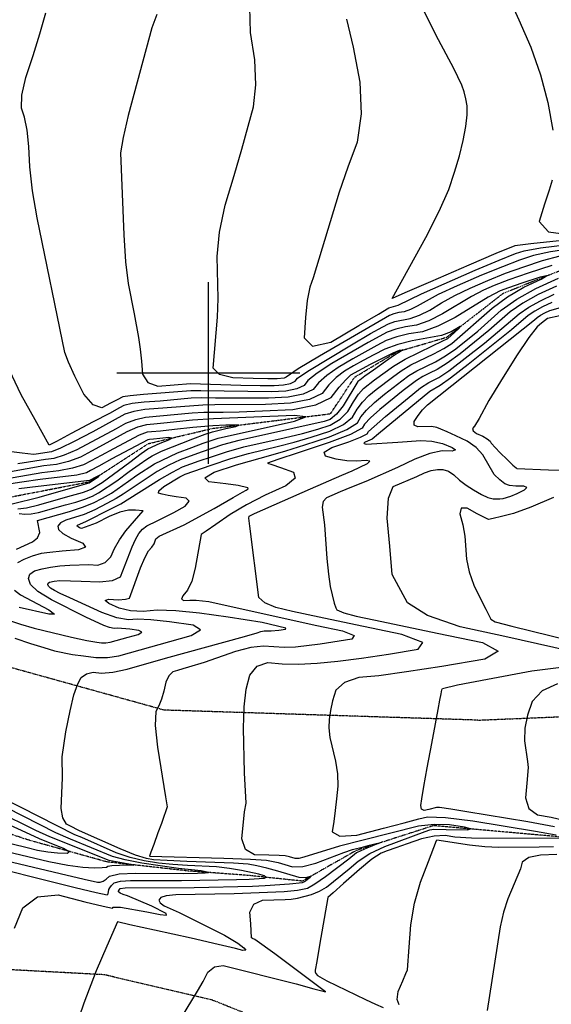
# Model space of a CAD drawing. Extents: x 588697 to 635124, y 433851 to 453181.
# Drawn here: x 602743 to 603467, y 443139 to 444482 of the extents above; entities that cross this region are included whole.
import ezdxf

# ---------------------------------------------------------------- set-up
doc = ezdxf.new("R2010")
doc.units = 0
doc.header["$MEASUREMENT"] = 0
doc.linetypes.add('CENTER', pattern=[2, 1.25, -0.25, 0.25, -0.25])
doc.linetypes.add('PHANTOM', pattern=[2.5, 1.25, -0.25, 0.25, -0.25, 0.25, -0.25])
for name, color, linetype in [('CONT-INDX', 7, 'CONTINUOUS'), ('CONT-INTER', 7, 'CONTINUOUS'), ('DIRTROAD', 7, 'CONTINUOUS'), ('GRIDS', 7, 'CONTINUOUS'), ('WASHES', 7, 'CONTINUOUS')]:
    doc.layers.add(name, color=color, linetype=linetype)

msp = doc.modelspace()

# ---------------------------------------------------------------- linework, layer by layer
at = {"layer": 'CONT-INDX', "color": 1, "linetype": 'Continuous'}
for points, elevation in [([(602929.9601, 444488.7971), (602922.7811, 444470.7334), (602890.7765, 444351.2469), (602883.7487, 444321.1657), (602880.4589, 444300.2868), (602884.738, 444188.4686), (602887.2925, 444151.6807), (602890.7099, 444122.3374), (602898.7529, 444080.8335), (602904.7254, 444048.5023), (602906.9802, 444032.6559), (602908.7623, 444015.9823), (602910.0719, 443998.4813), (602917.474, 443987.2514), (602930.9684, 443982.2925)], 2600), ([(602930.9684, 443982.2925), (602975.7521, 443985.5272), (603044.3204, 443983.6767), (603070.4108, 443983.1668), (603089.7098, 443983.2247), (603102.2176, 443983.8505), (603111.667, 443985.6896), (603118.0581, 443988.7422), (603121.3908, 443993.0081), (603135.3204, 444002.7466), (603194.9703, 444038.6409), (603220.9204, 444053.7391), (603237.6972, 444063.252), (603245.3007, 444067.1797), (603254.0633, 444070.3609), (603275.0653, 444074.4836), (603287.6653, 444078.8783), (603301.7846, 444085.9796), (603317.4233, 444095.7875), (603335.7659, 444105.776), (603356.8125, 444115.9449), (603380.5629, 444126.2944), (603404.8937, 444136.0067), (603429.8047, 444145.0817), (603455.296, 444153.5194), (603479.1346, 444159.7762)], 2600), ([(603474.1117, 444118.4603), (603449.2429, 444106.9066), (603428.2744, 444095.218), (603411.2064, 444083.3945), (603382.2515, 444057.8864), (603342.818, 444026.0122), (603325.3977, 444013.3064), (603311.5837, 444004.6277), (603301.376, 443999.9761), (603292.0787, 443995.0914), (603283.6916, 443989.9738), (603265.3824, 443976.2337), (603233.6498, 443950.3392), (603220.8771, 443938.8264), (603212.8757, 443930.2673), (603209.6458, 443924.6618), (603193.5051, 443916.285), (603164.4534, 443905.1367), (603122.4909, 443891.2171), (603094.5265, 443881.9343), (603080.5602, 443877.2884), (603086.4776, 443875.2262), (603098.2169, 443871.1289), (603115.8099, 443864.9875), (603118.1877, 443856.6627), (603105.3503, 443846.1545), (603077.2977, 443833.463), (603052.0668, 443820.4621), (603029.6576, 443807.1518), (603010.0701, 443793.5321), (602996.9665, 443784.427), (602990.3469, 443779.8365), (602982.1644, 443734.0227), (602977.4062, 443716.3467), (602971.7394, 443703.7845), (602965.1641, 443696.336)], 2600), ([(602958.127, 443891.3222), (602977.3918, 443898.59), (602993.0431, 443904.3615), (603013.5055, 443911.4157), (603117.1808, 443934.3083), (603132.9765, 443940.2146), (603116.9423, 443941.9705), (603006.8613, 443937.6517), (602978.2869, 443935.56), (602939.3011, 443931.4591), (602925.5227, 443930.2382), (602915.5541, 443929.5703), (602903.4277, 443926.0891), (602889.1434, 443919.7946), (602856.6353, 443901.9004), (602840.9451, 443893.4359), (602825.6307, 443885.293), (602809.6516, 443879.2314), (602793.0079, 443875.2511), (602775.6995, 443873.3522), (602730.3541, 443865.4894)], 2550), ([(602738.7556, 443759.894), (602760.2307, 443769.6081), (602767.4271, 443775.4903), (602770.252, 443782.5098), (602767.1211, 443799.1082), (602810.7064, 443811.071), (602828.6595, 443816.8743), (602843.7468, 443822.9094), (602855.9682, 443829.1763), (602867.93, 443836.2081), (602891.0746, 443852.5665), (602902.7413, 443860.8217), (602926.7473, 443876.4123), (602958.127, 443891.3222)], 2550), ([(602965.1641, 443696.336), (602963.5091, 443691.6076), (602966.7743, 443689.5994), (602974.9597, 443690.3112), (602983.357, 443690.3629), (603000.7871, 443688.4858), (603112.6886, 443663.2101), (603147.6138, 443655.6459), (603182.8782, 443648.3447), (603198.8161, 443642.1906), (603195.4276, 443637.1839), (603152.3131, 443630.2331), (603118.4596, 443626.3553), (603103.3203, 443625.7793), (603074.931, 443627.5635), (603057.6908, 443625.6153), (603037.0903, 443620.3373), (602994.4235, 443605.2556), (602972.7769, 443598.7089), (602965.1109, 443596.5829), (602957.9746, 443594.5374), (602951.3682, 443592.5723), (602946.0845, 443587.1686), (602942.1237, 443578.3263), (602939.4857, 443566.0454), (602936.29, 443555.2758), (602932.5366, 443546.0176), (602928.2255, 443538.2708), (602927.5845, 443519.5335), (602930.6136, 443489.8058), (602941.7812, 443421.9079), (602944.0186, 443408.2665), (602941.7319, 443401.5166), (602939.4386, 443395.2098), (602935.9668, 443385.7115), (602931.3163, 443373.0218), (602925.4873, 443357.1407), (602921.5969, 443346.5079), (602919.6452, 443341.1232), (603021.1675, 443338.3126), (603057.4825, 443337.0435), (603079.3382, 443335.774), (603095.0575, 443332.5283), (603104.3065, 443329.8461), (603114.4817, 443326.4578), (603128.4502, 443326.9952), (603146.212, 443331.4584), (603184.4946, 443346.0598), (603196.3951, 443350.0962), (603211.2247, 443353.9452), (603219.6642, 443356.0631), (603228.7869, 443358.31), (603231.1729, 443358.4116), (603215.7349, 443352.1789), (603207.4508, 443348.5946), (603201.97, 443345.6149), (603191.3086, 443336.9843), (603159.4228, 443312.8317), (603145.0195, 443302.9522), (603134.809, 443297.2099), (603121.5604, 443294.2524), (603103.4603, 443292.3073), (603035.0149, 443289.7391), (602955.5145, 443288.4007), (602942.6817, 443287.1465), (602935.0547, 443284.7201), (602932.6334, 443281.1217), (602934.1358, 443277.4)], 2600), ([(602732.6088, 443357.7678), (602752.9599, 443352.9664), (602767.2541, 443349.5214), (602781.157, 443347.0698), (602794.6687, 443345.6117), (602807.7893, 443345.1471), (602810.4558, 443347.1673), (602802.6683, 443351.6726), (602769.8238, 443364.6122), (602751.5328, 443373.389), (602713.1377, 443390.6405)], 2550), ([(602934.1358, 443277.4), (602939.5619, 443273.555), (602960.0766, 443264.3511), (603021.9563, 443233.2596), (603031.2108, 443228.1461), (603040.0661, 443222.443), (603048.5223, 443216.1502), (603050.8195, 443212.8487), (603046.9577, 443212.5383), (603036.937, 443215.2192), (603013.5339, 443220.727), (602976.7486, 443229.0616), (602926.5809, 443240.2231), (602893.1, 443247.6717), (602876.306, 443251.4072), (602861.4693, 443218.1688), (602846.9999, 443184.9326), (602830.2345, 443140.4515), (602811.173, 443084.7254)], 2600)]:
    msp.add_lwpolyline(points, dxfattribs=dict(at, elevation=elevation))
at = {"layer": 'CONT-INTER', "color": 7, "linetype": 'Continuous'}
for points, elevation in [([(603478.0498, 444180.1807), (603439.2511, 444176.2018), (603417.3482, 444173.3836), (603391.5499, 444163.016), (603354.9744, 444147.2527), (603302.6148, 444124.4365), (603267.7041, 444109.223), (603250.2422, 444101.6121), (603296.3305, 444185.0208), (603314.4181, 444220.639), (603327.4341, 444250.3463), (603335.3785, 444274.1425), (603341.8827, 444296.3637), (603346.9468, 444317.01), (603350.5707, 444336.0813), (603352.4207, 444351.9473), (603352.4969, 444364.608), (603350.7993, 444374.0635), (603348.3113, 444383.4661), (603345.0329, 444392.8158), (603334.3498, 444415.5095), (603313.484, 444454.6025), (603301.1536, 444478.6515), (603288.1987, 444505.1529)], 2630), ([(603409.5113, 444511.4985), (603422.9621, 444481.8822), (603439.3265, 444444.4905), (603452.512, 444406.8861), (603462.5187, 444369.0691), (603469.3465, 444331.0394)], 2640), ([(603467.9453, 444146.898), (603435.6259, 444136.2001), (603409.3416, 444127.0036), (603389.0924, 444119.3083), (603374.8783, 444113.1144), (603358.4532, 444104.627), (603318.9697, 444080.7714), (603300.1479, 444071.305), (603283.3515, 444065.4466), (603268.5805, 444063.1963), (603255.3546, 444059.9509), (603243.6736, 444055.7102), (603217.6092, 444041.583), (603168.3743, 444012.834), (603148.2819, 443999.7926), (603135.6108, 443989.912), (603130.3611, 443983.1922), (603120.2939, 443978.3839), (603105.4091, 443975.4868), (603085.7068, 443974.5011), (602989.8549, 443975.7036), (602976.2591, 443975.5337), (602911.5719, 443970.6551), (602893.5829, 443969.0723), (602883.4251, 443967.6364), (602875.5812, 443963.3795), (602866.8737, 443958.7323), (602854.9756, 443952.4059), (602842.8725, 443956.5038), (602830.5642, 443971.026), (602818.0507, 443995.9726), (602809.281, 444014.9577), (602804.2548, 444027.9813), (602766.9665, 444211.5626), (602760.554, 444248.6402), (602756.684, 444281.0761), (602755.3566, 444308.8703), (602753.0363, 444331.47), (602749.7231, 444348.875), (602745.417, 444361.0855), (602745.93, 444379.2083), (602751.262, 444403.2435), (602761.4131, 444433.1911), (602770.5827, 444462.5416), (602778.7708, 444491.2951)], 2590), ([(603493.5636, 444169.2949), (603465.8401, 444165.2514), (603442.6468, 444160.1408), (603423.9835, 444153.9632), (603400.4457, 444145.0098), (603372.0334, 444133.2805), (603338.7466, 444118.7755), (603313.0786, 444106.925), (603284.5994, 444091.1877), (603275.1826, 444086.4515), (603266.7792, 444083.5205), (603259.3891, 444082.3947), (603252.772, 444080.7709), (603246.9279, 444078.6493), (603151.3195, 444023.081), (603122.3589, 444005.7006), (603105.755, 443994.2921), (603103.0401, 443992.9954), (603093.7128, 443991.9483), (603080.9765, 443992.0725), (603060.8171, 443992.5866), (603033.2346, 443993.4906), (603015.175, 443998.1399), (603006.6385, 444006.5345), (603012.3419, 444076.4195), (603013.2287, 444101.5484), (603012.0666, 444158.7852), (603015.3451, 444192.1283), (603022.9725, 444229.0329), (603034.9488, 444269.4992), (603045.3867, 444305.3156), (603054.2861, 444336.4824), (603061.647, 444362.9994), (603064.6235, 444393.1824), (603063.2155, 444427.0313), (603057.4231, 444464.5463), (603056.416, 444499.027)], 2610), ([(603188.3296, 444482.5806), (603197.1927, 444444.6681), (603206.2391, 444396.8573), (603208.0566, 444353.6039), (603202.6451, 444314.9079), (603190.0046, 444280.7693), (603178.2184, 444246.4658), (603142.7361, 444129.8535), (603138.3412, 444116.9764), (603134.7982, 444099.0191), (603132.107, 444075.9815), (603130.2676, 444047.8637), (603141.8246, 444036.6463), (603166.778, 444042.3292), (603205.1278, 444064.9126), (603231.5405, 444080.4053), (603246.0163, 444088.8074), (603258.4931, 444092.5575), (603290.3913, 444108.074), (603363.5039, 444140.2666), (603395.9978, 444154.0129), (603418.1623, 444162.8447), (603429.9975, 444166.7622), (603452.5456, 444170.7266), (603485.8067, 444174.7378)], 2620), ([(603468.4252, 444263.2195), (603464.0536, 444249.3289), (603458.0604, 444230.5247), (603450.4456, 444206.807), (603463.4015, 444192.6593), (603496.9281, 444188.0816)], 2640), ([(602976.6931, 443641.8827), (602989.3316, 443649.7421), (602979.4657, 443655.9995), (602947.0953, 443660.6549), (602921.6258, 443663.4204), (602903.0574, 443664.2958), (602891.39, 443663.2811), (602875.3692, 443666.3202), (602854.9951, 443673.413), (602811.2577, 443693.2599), (602797.9651, 443699.5138), (602790.3898, 443703.3214), (602785.108, 443706.6268), (602782.1197, 443709.4301), (602781.4249, 443711.7311), (602781.9711, 443713.5332), (602783.7581, 443714.8363), (602790.1134, 443716.2852), (602797.6659, 443717.0966), (602826.5962, 443716.2644), (602851.6006, 443715.1061), (602869.4605, 443717.0365), (602880.176, 443722.0557), (602896.1138, 443762.8644), (602900.7061, 443773.0226), (602905.493, 443781.0425), (602910.4743, 443786.9241), (602916.2262, 443791.7926), (602930.0419, 443798.4899), (602940.0478, 443803.2658), (602952.7664, 443809.9757), (602968.1977, 443818.6195), (602973.876, 443825.0663), (602969.8014, 443829.316), (602955.9737, 443831.3687), (602945.0616, 443833.1782), (602937.0649, 443834.7446), (602931.9838, 443836.0679), (602932.6819, 443839.5273), (602939.1594, 443845.1227), (602961.1207, 443858.5869), (602968.2727, 443862.3209), (603004.0016, 443874.5426), (603030.5311, 443883.2938), (603054.6524, 443890.4868), (603095.6709, 443900.1981), (603116.9217, 443905.6958), (603140.1181, 443912.6147), (603165.2603, 443920.9548), (603184.064, 443930.0592), (603196.5293, 443939.9279), (603202.6561, 443950.5609), (603210.0547, 443960.3822), (603218.725, 443969.3919), (603228.6671, 443977.59), (603250.5885, 443994.3609), (603262.5677, 444002.9338), (603276.0054, 444011.1334), (603307.2565, 444026.4124), (603320.8165, 444033.4953), (603331.5818, 444040.2082), (603386.6747, 444088.4502), (603407.5773, 444103.9502), (603429.8067, 444117.1721), (603453.3629, 444128.116), (603460.776, 444132.6676), (603452.0459, 444130.8268), (603427.1728, 444122.5937), (603409.0314, 444116.4255), (603397.6219, 444112.3222), (603381.1405, 444103.478), (603336.1549, 444075.5633), (603312.6305, 444063.7317), (603291.6376, 444056.4097), (603273.1762, 444053.5972), (603256.6458, 444049.5408), (603242.0465, 444044.2407), (603229.3782, 444037.6966), (603196.8058, 444019.4316), (603176.9017, 444007.7105), (603161.2434, 443996.8386)], 2580), ([(603398.9405, 444085.9224), (603420.1618, 444100.6229), (603446.2326, 444115.1557), (603477.1528, 444129.5209)], 2590), ([(603048.6896, 443544.8967), (603051.6578, 443569.0742), (603056.5374, 443588.1293), (603066.2911, 443600.1856), (603080.919, 443605.2433), (603100.421, 443603.3022), (603122.8317, 443602.9359), (603148.151, 443604.1443), (603176.379, 443606.9274), (603208.7515, 443611.0858), (603245.2685, 443616.6194), (603285.93, 443623.5283), (603291.9957, 443632.4908), (603263.4655, 443643.507), (603200.3394, 443656.5769), (603150.7229, 443667.0695), (603114.616, 443674.9848), (603092.0186, 443680.3229), (603076.7284, 443686.5503), (603068.7453, 443693.6671), (603056.342, 443791.2846), (603055.1016, 443802.3021), (603055.6789, 443804.6205), (603062.8242, 443808.6461), (603139.2287, 443842.1932), (603181.9869, 443860.7258), (603195.6626, 443866.5234), (603216.6746, 443876.4981), (603219.9365, 443879.7739), (603215.0373, 443880.8161), (603201.9771, 443879.6247), (603188.3895, 443880.2161), (603174.2745, 443882.5905), (603159.6323, 443886.7479), (603157.5855, 443892.0785), (603168.1342, 443898.5825), (603191.2784, 443906.2598), (603207.3017, 443912.4086), (603216.2041, 443917.0288), (603217.9855, 443920.1205), (603241.1122, 443940.8129), (603278.4294, 443971.3941), (603289.0281, 443979.7541), (603300.1153, 443987.0705), (603313.7474, 443993.7354), (603327.6883, 444003.212), (603375.9907, 444040.842), (603423.4722, 444080.8667), (603436.387, 444089.8131), (603452.2532, 444098.6575), (603471.0706, 444107.3998)], 2610), ([(603250.2128, 443725.2605), (603246.9722, 443763.8503), (603243.7687, 443802.2656), (603245.3135, 443829.3532), (603251.6066, 443845.113), (603283.9688, 443858.935), (603294.2482, 443863.8929), (603303.58, 443867.1431), (603311.9643, 443868.6858), (603319.401, 443868.5209), (603326.9328, 443866.0041), (603334.5598, 443861.1356), (603342.282, 443853.9154), (603351.0886, 443847.0773), (603360.9797, 443840.6214), (603371.9553, 443834.5477), (603380.8666, 443830.4258), (603387.7137, 443828.2556), (603397.1281, 443828.2394), (603401.6086, 443828.8621), (603412.2188, 443832.2112), (603420.4516, 443835.7794), (603430.6361, 443840.61), (603433.726, 443843.8829), (603429.7212, 443845.5979), (603418.6219, 443845.7552), (603410.0438, 443846.7922), (603403.9871, 443848.709), (603396.8151, 443854.5933), (603389.2385, 443861.6416), (603373.715, 443888.5282), (603364.7116, 443898.632), (603352.5469, 443907.231), (603337.221, 443914.3253), (603325.1871, 443919.7827), (603316.4451, 443923.6032), (603310.9952, 443925.7869), (603303.9852, 443926.9941), (603285.2853, 443926.4794), (603280.288, 443928.7405), (603280.4233, 443934.0081), (603285.6913, 443942.2822), (603291.7557, 443949.903), (603298.6167, 443956.8705), (603444.4487, 444072.5823), (603448.004, 444075.811), (603452.6123, 444079.0033), (603458.2737, 444082.1593), (603464.9883, 444085.2787), (603482.8708, 444090.3324)], 2630), ([(603468.0294, 444096.3393), (603455.2634, 444090.4084), (603444.4997, 444084.4082), (603435.7381, 444078.3389), (603413.1116, 444059.067), (603354.0542, 444011.8162), (603329.9789, 443993.1175), (603315.911, 443982.843), (603301.8413, 443974.8852)], 2620), ([(602806.0048, 443510.8878), (602811.6292, 443539.3032), (602816.962, 443561.0798), (602822.0031, 443576.2175), (602826.7526, 443584.7164), (602833.7724, 443589.9268), (602843.0625, 443591.8486), (602854.623, 443590.4819), (602870.0311, 443591.8615), (602889.287, 443595.9873), (602941.8078, 443611.2138), (603049.2896, 443640.5185), (603066.6577, 443645.4962), (603071.6875, 443647.3031), (603076.0119, 443648.411), (603085.5903, 443648.4454), (603095.8747, 443649.3804), (603104.9252, 443650.8394), (603105.6365, 443651.8905), (603073.1075, 443659.6441), (603026.924, 443666.9505), (602987.9295, 443672.5586), (602955.6486, 443675.7508), (602930.0811, 443676.5271), (602911.2272, 443674.8875), (602893.9856, 443675.9005), (602878.3564, 443679.5664), (602864.3394, 443685.8849), (602859.5528, 443689.8862), (602863.9965, 443691.5701), (602877.6705, 443690.9366), (602887.1793, 443691.4062), (602892.523, 443692.9789), (602907.7604, 443734.3441), (602913.5406, 443748.0328), (602918.6608, 443757.4034), (602923.1209, 443762.4559), (602926.2736, 443766.8855), (602928.6567, 443773.8759), (602932.8498, 443777.4927), (602967.2468, 443793.1456), (603007.9614, 443815.2982), (603033.7681, 443830.251), (603046.3937, 443837.7502), (603051.6621, 443840.1337), (603054.0705, 443842.1081), (603053.6187, 443843.6733), (603040.3818, 443846.5537), (603023.8433, 443848.8462), (603000.6914, 443851.707), (602995.3936, 443856.9579), (603007.9499, 443864.5991), (603038.3603, 443874.6304), (603088.0672, 443888.7365), (603105.6876, 443893.806), (603131.28, 443901.9078), (603164.8446, 443913.0417), (603188.7804, 443923.1707), (603203.0876, 443932.2948), (603207.7659, 443940.4141), (603215.4659, 443949.6043), (603226.1874, 443959.8656), (603239.9306, 443971.1979), (603263.4017, 443989.492), (603273.1297, 443996.4538), (603284.042, 444003.1124), (603309.4201, 444015.5201), (603323.1071, 444023.4008), (603337.1999, 444033.1102), (603366.8214, 444057.2961), (603398.9405, 444085.9224)], 2590), ([(603478.6166, 444078.0234), (603461.9471, 444074.2182), (603457.7061, 444071.1772), (603453.6319, 444067.9219), (603447.6963, 444063.1984), (603436.4387, 444048.401), (603419.8593, 444023.5299), (603397.9579, 443988.5851), (603382.1638, 443962.7147), (603368.8977, 443938.1971), (603362.5368, 443927.5244), (603359.7553, 443924.5733), (603360.7115, 443921.305), (603365.4052, 443917.7194), (603373.8366, 443913.8165), (603379.9216, 443910.2925), (603383.6602, 443907.1473), (603385.0525, 443904.3808), (603396.9764, 443891.5471), (603407.508, 443881.4797), (603414.9094, 443874.4673), (603419.1807, 443870.5097), (603420.3219, 443869.607), (603463.3563, 443868.1108), (603505.2496, 443867.5172)], 2640), ([(602827.2719, 443787.8256), (602824.4537, 443789.0522), (602822.5264, 443790.1258), (602821.49, 443791.0464), (602821.8901, 443792.4978), (602833.0159, 443797.3808), (602867.0383, 443814.6692), (602880.7341, 443821.773), (602933.6555, 443854.6906), (602951.3164, 443865.0291), (602964.8908, 443871.988), (602987.5357, 443880.2072), (603004.3614, 443885.9074), (603024.8559, 443892.6678), (603048.1729, 443899.2133), (603103.2745, 443911.6597), (603128.1558, 443917.5856), (603148.9563, 443923.3217), (603165.676, 443928.8679), (603179.3476, 443936.9476), (603189.971, 443947.5609), (603197.5463, 443960.7077), (603204.6435, 443971.1601), (603211.2627, 443978.9183), (603226.2413, 443990.7526), (603252.0057, 444009.4139), (603267.9688, 444019.1543), (603305.0928, 444037.3048), (603318.5259, 444043.5897), (603325.9637, 444047.3062), (603335.2463, 444055.4121), (603341.6438, 444061.2221), (603343.0237, 444063.286), (603330.7308, 444056.1756), (603317.5767, 444051.4319), (603277.7719, 444043.998), (603257.9371, 444039.1308), (603240.4194, 444032.7711), (603225.2186, 444024.919), (603210.9867, 444017.2709), (603197.7235, 444009.8269), (603185.4291, 444002.587), (603174.2049, 443993.8846), (603164.0509, 443983.7197), (603154.9672, 443972.0924), (603137.5476, 443963.7723), (603111.7921, 443958.7595), (603077.7008, 443957.0539), (603008.6922, 443956.4928), (602992.3996, 443956.3682), (602913.563, 443950.1127), (602898.5053, 443947.5807), (602886.2843, 443943.7155), (602842.4192, 443919.9745), (602817.3227, 443906.6303), (602798.6711, 443897.5235), (602786.4642, 443892.654), (602765.6064, 443889.4042), (602761.8086, 443888.9024), (602746.5278, 443890.7881), (602728.0022, 443893.1415)], 2570), ([(602740.3774, 443876.4422), (602778.2008, 443882.687), (602789.7361, 443883.9526), (602804.1614, 443888.3774), (602821.4767, 443895.9616), (602874.8007, 443924.6019), (602887.7139, 443931.755), (602900.9665, 443936.8349), (602914.5585, 443939.8415), (602977.78, 443945.5534), (602993.672, 443946.7006), (603020.0943, 443946.6685), (603042.068, 443947.0879), (603073.6978, 443948.3303), (603114.9836, 443950.3958), (603146.1745, 443956.4665), (603167.2702, 443966.5424), (603178.271, 443980.6236), (603187.1664, 443990.9306), (603193.9565, 443997.4635), (603221.0591, 444012.1413), (603238.7922, 444021.3016), (603251.8637, 444027.5988), (603260.2734, 444031.0329), (603264.0215, 444031.6039), (603265.4264, 444031.4861), (603253.5253, 444024.2557), (603241.4438, 444015.8939), (603224.962, 444004.0988), (603213.1942, 443995.5922), (603206.1403, 443990.3741), (603203.8003, 443988.4446), (603183.4127, 443955.1939), (603174.6311, 443943.8361), (603166.0917, 443936.781), (603157.7944, 443934.0286), (603072.2592, 443914.9664), (603041.6934, 443907.9399), (603019.1807, 443902.0417), (602990.2894, 443892.2844), (602961.5089, 443881.6551), (602946.281, 443874.4794), (602930.2014, 443865.5514), (602883.8649, 443834.8579), (602874.3321, 443828.9906), (602861.5033, 443821.9227), (602845.3786, 443813.6543), (602830.7361, 443807.1003), (602805.8973, 443799.1353), (602798.4055, 443795.5018), (602795.1003, 443791.36), (602795.9818, 443786.7101), (602801.9589, 443781.2643), (602813.0318, 443775.0227), (602829.2004, 443767.9853), (602832.5462, 443762.6763), (602823.0691, 443759.0957), (602800.7692, 443757.2436), (602783.845, 443755.4625), (602772.2964, 443753.7522), (602760.1512, 443750.2583), (602748.808, 443745.9033), (602740.2139, 443741.1309)], 2560), ([(603161.2434, 443996.8386), (603149.8309, 443986.8159), (603142.6642, 443977.6423), (603128.9207, 443971.0781), (603108.6006, 443967.1231), (603081.7038, 443965.7775), (603009.6077, 443965.9134), (602991.1273, 443966.0359), (602976.766, 443965.5403), (602934.4247, 443961.8483), (602912.5674, 443960.3839), (602896.0441, 443958.3265), (602884.8547, 443955.6759), (602878.9992, 443952.4323), (602865.1143, 443944.9628), (602843.2002, 443933.2673), (602813.2568, 443917.3459), (602793.2815, 443906.7576), (602783.2743, 443901.5025), (602764.1975, 443936.0354), (602745.1991, 443970.4121), (602725.1934, 444012.797)], 2580), ([(603301.8413, 443974.8852), (603231.6994, 443917.2706), (603223.0954, 443909.9736), (603213.7775, 443905.9479), (603211.8058, 443904.7323), (603212.1884, 443903.7359), (603214.9252, 443902.9588), (603257.8708, 443905.7545), (603289.2744, 443908.1424), (603304.5391, 443907.1586), (603318.8363, 443903.9963), (603332.166, 443898.6555), (603336.5803, 443895.1942), (603332.0792, 443893.6123), (603318.6627, 443893.9099), (603301.7754, 443890.2773), (603281.4172, 443882.7144), (603257.5881, 443871.2212), (603214.3551, 443851.9393), (603194.9512, 443844.1506), (603179.572, 443837.8866), (603168.2175, 443833.1472), (603160.8876, 443829.9325), (603156.5228, 443824.6135), (603155.1229, 443817.1904), (603158.2681, 443792.8162), (603161.4729, 443747.1639), (603163.5186, 443725.8609), (603166.0003, 443708.7408), (603171.406, 443686.1814), (603173.4648, 443679.8739), (603175.0941, 443676.8814), (603184.3112, 443673.139), (603201.116, 443668.6469), (603225.5085, 443663.4049), (603262.3413, 443655.6512), (603311.6142, 443645.3856), (603373.3274, 443632.6083), (603394.9335, 443620.7707), (603376.4324, 443609.8727), (603317.8242, 443599.9145), (603269.6945, 443592.3826), (603232.0434, 443587.2771), (603204.8707, 443584.5981), (603185.3401, 443577.9886), (603173.4517, 443567.4488), (603169.2054, 443552.9785), (603166.2498, 443539.5965), (603164.5848, 443527.3028), (603164.2103, 443516.0973), (603165.5249, 443502.9218), (603173.221, 443470.6606), (603175.7887, 443453.576), (603176.2315, 443436.5225), (603174.5493, 443419.5), (603172.6985, 443403.4854), (603170.6789, 443388.4787), (603168.4906, 443374.4799), (603179.0659, 443368.312), (603202.4048, 443369.9751), (603238.5074, 443379.469), (603266.5436, 443386.7756), (603286.5134, 443391.8947), (603298.4168, 443394.8265), (603322.958, 443393.9838), (603360.1371, 443389.3665), (603445.5252, 443374.9984), (603473.9307, 443370.2913)], 2620), ([(602742.3576, 443808.5947), (602749.84, 443807.6636), (602758.6022, 443808.1306), (602768.644, 443809.9959), (602805.4569, 443820.3148), (602819.6268, 443824.1069), (602831.8462, 443828.0568), (602842.1149, 443832.1644), (602850.4332, 443836.4298), (602875.3994, 443853.1518), (602892.0473, 443865.6084), (602905.579, 443875.4475), (602915.9942, 443882.6691), (602923.2931, 443887.2732), (602936.2101, 443893.3799), (602978.8982, 443910.1013), (602995.7968, 443916.4387), (603005.4408, 443920.0015), (603023.7282, 443924.4304), (603037.2365, 443927.2828), (603041.7167, 443928.9581), (603023.5928, 443928.7769), (603005.9458, 443928.2312), (602978.7939, 443925.5665), (602953.6775, 443922.8352), (602934.9314, 443920.8802), (602922.5554, 443919.7015), (602916.5496, 443919.2991), (602905.8888, 443915.3433), (602870.6022, 443896.7715), (602853.8139, 443887.5489), (602840.208, 443880.1665), (602829.7847, 443874.6243), (602815.1419, 443870.0853), (602796.2797, 443866.5497), (602773.1982, 443864.0174), (602712.728, 443853.532)], 2540), ([(602740.6066, 443814.658), (602752.1441, 443816.2813), (602769.0314, 443820.2978), (602808.6001, 443831.6517), (602828.5472, 443837.1428), (602835.0328, 443839.2393), (602840.4831, 443841.4194), (602855.1259, 443850.6432), (602893.02, 443878.6504), (602908.4166, 443890.0734), (602917.3563, 443896.568), (602934.3344, 443904.2321), (602946.347, 443908.7639), (602950.2744, 443911.3414), (602946.1167, 443911.9644), (602933.8738, 443910.633), (602925.031, 443909.6998), (602919.5881, 443909.1648), (602917.5452, 443909.0279), (602868.503, 443882.8562), (602850.9924, 443873.1974), (602839.471, 443866.8972), (602833.9387, 443863.9556), (602820.6322, 443860.9393), (602770.6968, 443854.6826), (602745.8183, 443851.372), (602724.9159, 443847.9165)], 2530), ([(602732.8943, 443821.4632), (602769.4188, 443830.5998), (602824.9638, 443846.6045), (602837.4677, 443850.1787), (602850.3272, 443859.0202), (602852.0137, 443860.6314), (602844.768, 443856.9561), (602840.959, 443854.8509), (602838.0926, 443853.2869), (602768.1955, 443845.3478), (602742.0357, 443842.1611)], 2520), ([(603470.2623, 443830.4585), (603439.1887, 443816.9908), (603415.4818, 443808.2879), (603399.1415, 443804.35), (603387.9003, 443801.7406), (603381.7582, 443800.4597), (603366.0061, 443808.1175), (603352.3401, 443815.68), (603344.5687, 443815.7011), (603342.6919, 443808.1808), (603346.7096, 443793.1191), (603349.5555, 443777.7297), (603351.732, 443745.9679), (603355.1662, 443728.9435), (603361.5323, 443710.9397), (603370.8303, 443691.9563), (603377.7927, 443677.8981), (603382.4194, 443668.765), (603384.7104, 443664.5571), (603390.6622, 443660.801), (603413.5483, 443654.6442)], 2640), ([(602730.3963, 443662.1365), (602744.0681, 443657.4342), (602762.4968, 443652.17), (602813.6254, 443639.9563), (602834.3961, 443635.4446), (602847.9946, 443632.8088), (602854.4209, 443632.0491), (602860.5355, 443632.087), (602866.3382, 443632.9226), (602890.8171, 443639.8228), (602904.3141, 443643.4565), (602909.168, 443646.4749), (602905.3789, 443648.8782), (602892.9468, 443650.6661), (602876.0337, 443652.0644), (602871.5527, 443651.6747), (602865.3998, 443652.8419), (602857.575, 443655.566), (602833.0059, 443667.0945), (602786.1344, 443690.4896), (602767.8503, 443701.932), (602757.5057, 443711.6359), (602755.1006, 443719.6014), (602756.9912, 443725.8397), (602763.1775, 443730.3506), (602773.6596, 443733.1343), (602785.1778, 443735.3664), (602797.732, 443737.0468), (602811.3222, 443738.1755), (602837.2302, 443738.7336), (602849.5478, 443738.163), (602859.4534, 443741.6283), (602866.9468, 443749.1295), (602872.0282, 443760.6665), (602878.9692, 443772.5643), (602887.7699, 443784.8227), (602911.0703, 443812.2147), (602900.6743, 443812.8012), (602891.2983, 443812.9809), (602879.2884, 443810.1493), (602864.6448, 443804.3066), (602847.3675, 443795.4528), (602827.2719, 443787.8256)], 2570), ([(603492.9676, 443620.7155), (603404.0013, 443640.8713), (603342.9319, 443653.9952), (603298.7053, 443669.1978), (603271.3216, 443686.4792), (603250.2128, 443725.2605)], 2630), ([(602735.9271, 443703.7889), (602744.2904, 443697.5624), (602782.8665, 443677.1613), (602790.4213, 443671.2453), (602782.6013, 443670.9385), (602742.273, 443680.3502)], 2560), ([(603413.5483, 443654.6442), (603466.8635, 443641.6984), (603506.9054, 443631.605)], 2640), ([(602736.5942, 443638.598), (602757.9312, 443631.2592), (602775.939, 443625.5018), (602790.6178, 443621.3259), (602815.1115, 443616.3422), (602830.0499, 443614.1586), (602846.7826, 443612.1805), (602862.7035, 443612.2792), (602877.8126, 443614.455), (602976.6931, 443641.8827)], 2580), ([(603471.6766, 443381.1614), (603434.9903, 443388.1148), (603351.8602, 443401.5883), (603330.0624, 443405.1542), (603315.0097, 443407.4051), (603310.7634, 443407.5509), (603300.3974, 443404.8936), (603294.1507, 443403.2509), (603290.4416, 443405.069), (603289.2702, 443410.348), (603290.6364, 443419.0877), (603293.6188, 443436.1101), (603298.2174, 443461.415), (603304.4321, 443495.0024), (603309.3418, 443521.5752), (603312.9466, 443541.1333), (603315.2464, 443553.6768), (603316.989, 443562.6426), (603318.1745, 443568.0309), (603318.8029, 443569.8415), (603339.4477, 443574.7433), (603380.109, 443582.7362), (603440.7868, 443593.8202), (603487.8212, 443599.9841)], 2630), ([(603475.4997, 443576.0231), (603454.737, 443566.3912), (603441.1104, 443552.2237), (603434.6198, 443533.5205), (603431.0778, 443515.5258), (603430.4844, 443498.2395), (603434.4746, 443470.1147), (603435.5845, 443462.1132), (603433.7964, 443440.5756), (603431.8134, 443420.5232), (603436.6523, 443406.1579), (603448.313, 443397.4795), (603466.7956, 443394.4881), (603487.6105, 443389.2371)], 2640), ([(602956.8662, 443110.6918), (602985.3403, 443156.9294), (602993.0043, 443170.3953), (602999.4169, 443182.8384), (603008.436, 443190.0783), (603020.0618, 443192.1151), (603119.4032, 443166.8204), (603143.5102, 443160.3841), (603156.2859, 443156.9924), (603157.7302, 443156.6452), (603158.7906, 443156.416), (603159.7596, 443156.3112), (603090.5683, 443207.7644), (603063.1551, 443227.3871), (603060.3342, 443228.709), (603058.6305, 443229.9028), (603057.9009, 443248.7727), (603056.6969, 443264.701), (603061.9293, 443275.4967), (603073.5979, 443281.1597), (603104.738, 443282.1282), (603112.7035, 443282.4742), (603121.2258, 443283.8829), (603140.6711, 443288.897), (603151.1662, 443293.2077), (603161.0684, 443298.8714), (603191.7781, 443323.6298), (603203.8693, 443334.3547), (603220.0658, 443344.5785), (603240.3677, 443354.3011), (603295.3144, 443374.8384), (603301.4469, 443376.9327), (603306.9233, 443378.1193), (603324.137, 443377.3482), (603352.7943, 443377.1306), (603356.8866, 443378.2755), (603348.7097, 443380.57), (603328.2636, 443384.0142), (603307.3837, 443384.5249), (603286.0702, 443382.1021), (603210.6353, 443362.9902), (603178.6949, 443354.5908), (603130.2288, 443339.7598), (603123.42, 443338.0489), (603118.0653, 443337.8429), (603110.6192, 443340.1699), (603104.5934, 443341.4142), (603096.2152, 443341.9008), (603082.2942, 443342.3873), (603062.8304, 443342.8737), (603050.5452, 443350.3859), (603045.4386, 443364.9239), (603049.2311, 443401.7875), (603051.6173, 443413.5949), (603049.4228, 443454.8503), (603047.6327, 443515.5968), (603048.6896, 443544.8967)], 2610), ([(602735.8092, 443243.0083), (602747.4086, 443270.4989), (602767.2918, 443285.6481), (602795.4587, 443288.4557), (602831.9094, 443278.9219), (602856.5663, 443272.9104), (602869.4297, 443270.4211), (602870.4994, 443271.454), (602880.3943, 443271.3942), (602916.1219, 443265.4177), (602934.1992, 443261.6267), (602942.95, 443260.8329), (602942.3743, 443263.0361), (602922.9161, 443272.9574), (602889.8774, 443286.8534), (602883.7759, 443288.984), (602879.6991, 443290.8043), (602877.6472, 443292.3144), (602877.62, 443293.5143), (602878.755, 443295.8107), (602879.9171, 443296.9073), (602886.837, 443297.9626), (602980.4631, 443298.3297), (603059.9786, 443300.1802), (603077.3318, 443301.0076), (603110.6342, 443303.5788), (603127.9991, 443305.2699), (603131.0447, 443306.7964), (603138.6914, 443312.4062), (603139.8747, 443313.9357), (603132.5954, 443311.6372), (603123.6139, 443312.1017), (603094.4482, 443320.5505), (603079.4957, 443324.8866), (603066.0407, 443328.0811), (603054.0831, 443330.1339), (603034.2042, 443331.8), (602970.6829, 443333.972), (602943.6653, 443335.044), (602925.3515, 443336.2954), (602915.7413, 443337.7262), (602900.5655, 443342.6207), (602879.8241, 443350.9789), (602824.2862, 443375.743), (602820.6504, 443377.5216), (602814.8404, 443380.5185), (602806.8564, 443384.7338), (602801.7573, 443393.2043), (602799.5431, 443405.9299), (602801.1022, 443447.9887), (602800.7663, 443476.376), (602806.0048, 443510.8878)], 2590), ([(602673.2602, 443334.7571), (602818.7399, 443298.2869), (602847.1206, 443291.4009), (602861.9674, 443288.5918), (602863.2804, 443289.8597), (602864.4939, 443295.5219), (602865.6899, 443298.1466), (602868.1318, 443301.1988), (602871.8196, 443304.6785), (602880.3682, 443306.9546), (602893.7777, 443308.0272), (602963.6125, 443307.9169), (603038.1579, 443309.2993), (603055.5479, 443309.7601), (603075.9058, 443311.1793), (603078.2652, 443312.3719), (603075.929, 443314.1389), (603068.8972, 443316.4805), (603045.3466, 443321.6579), (603028.8279, 443324.4938), (603011.0251, 443326.554), (602971.567, 443328.3477), (602951.559, 443329.644), (602931.914, 443331.7275), (602912.6321, 443334.5983), (602893.5319, 443339.3188), (602874.6133, 443345.889), (602827.6478, 443366.3662), (602818.1563, 443370.0034), (602719.9156, 443420.3891)], 2580), ([(602677.2182, 443346.2383), (602798.0568, 443317.3619), (602830.932, 443309.6859), (602849.1731, 443305.7841), (602852.7801, 443305.6563), (602856.6901, 443306.9916), (602860.9032, 443309.7899), (602865.4193, 443314.0512), (602878.691, 443316.8185), (602900.7184, 443318.0918), (602966.3875, 443317.6691), (602985.1131, 443317.9413), (602995.6327, 443318.176), (603000.0169, 443318.7839), (602990.3793, 443321.1186), (602959.4526, 443324.244), (602909.5229, 443331.4703), (602886.4982, 443336.0168), (602869.4025, 443340.7992), (602812.0263, 443364.2638), (602792.2286, 443373.0254), (602725.3745, 443407.069)], 2570), ([(602711.0015, 443402.8051), (602764.5068, 443376.6776), (602783.5828, 443367.8391), (602864.1917, 443335.7093), (602894.3715, 443330.1353), (602898.4215, 443328.8505), (602878.7966, 443328.3633), (602868.6896, 443327.9748), (602862.9088, 443327.0943), (602861.4543, 443325.7218), (602855.3243, 443324.9896), (602844.5189, 443324.8976), (602829.038, 443325.4458), (602808.4168, 443328.2939), (602782.6554, 443333.4416), (602675.4767, 443358.8391)], 2560), ([(603358.4289, 443365.8586), (603335.846, 443367.1857), (603322.7077, 443369.1703), (603307.4988, 443368.2906), (603290.2194, 443364.5466), (603270.8694, 443357.9382), (603255.2754, 443352.5148), (603243.4374, 443348.2764), (603235.3554, 443345.2229), (603222.7992, 443336.8289), (603205.7687, 443323.0946), (603184.2638, 443304.0198), (603169.9198, 443291.2977), (603162.7365, 443284.9281), (603151.4388, 443219.9263), (603147.6857, 443197.6358), (603145.6911, 443185.4405), (603145.4552, 443183.3405), (603146.471, 443181.0591), (603148.7386, 443178.5964), (603161.4772, 443170.8985), (603214.1636, 443145.5042), (603227.8426, 443139.2605), (603238.0519, 443134.8314)], 2620), ([(603260.1027, 443138.3185), (603256.9938, 443145.6793), (603258.5656, 443156.671), (603264.8183, 443171.2936), (603268.9946, 443181.1028), (603271.0947, 443186.0986), (603273.3702, 443216.8543), (603275.598, 443247.2454), (603280.7413, 443276.9057), (603288.7999, 443305.8352), (603299.7739, 443334.034), (603307.1156, 443352.9278), (603310.825, 443362.5167), (603311.3659, 443363.2168), (603355.7849, 443356.6023), (603376.4694, 443354.3738), (603395.7258, 443353.2569), (603450.8069, 443353.6655), (603470.2318, 443354.0846)], 2630), ([(603479.1122, 443365.288), (603358.4289, 443365.8586)], 2620), ([(603474.859, 443343.1726), (603452.3727, 443342.6875), (603436.6183, 443339.3233), (603427.5958, 443333.0801), (603425.3051, 443323.9578), (603408.0178, 443282.7257), (603401.9607, 443264.7584), (603397.3448, 443244.8787), (603383.0005, 443151.14), (603379.5574, 443130.5015)], 2640)]:
    msp.add_lwpolyline(points, dxfattribs=dict(at, elevation=elevation))
at = {"layer": 'DIRTROAD', "color": 44, "linetype": 'CENTER'}
for points in [[(603366.8615, 443526.6233, 2632.4698), (602939.7719, 443540.2952, 2600.4477), (602695.5593, 443608.138, 2580.6889), (602244.2758, 443658.9236, 2545.9194), (601722.7169, 443746.7166, 2507.0523)], [(603366.8615, 443526.6233, 2632.4698), (603530.0783, 443533.405, 2646.2799), (603645.9331, 443538.1203, 2656.6185), (603798.7669, 443543.855, 2673.7104), (603907.2366, 443545.0467, 2686.2748), (604014.8457, 443533.23, 2695.9731), (604183.6675, 443556.5655, 2716.0821), (604369.9509, 443593.1513, 2736.53)], [(604214.1738, 443087.3913, 2712.6068), (603975.068, 443142.5313, 2692.4909), (603876.5478, 443089.1978, 2682.4201), (603716.726, 443082.3885, 2668.1951), (603572.0427, 443012.0773, 2654.1257), (603563.9903, 442996.1096, 2653.6363), (603546.8198, 442972.294, 2653.3735), (603372.9185, 442996.9113, 2638.7688), (603005.5483, 443144.768, 2602.045), (602858.3247, 443179.3536, 2584.7995), (602662.8047, 443189.8114, 2567.5924), (602537.0312, 443241.0102, 2554.1186), (602378.9833, 443289.831, 2536.9473)]]:
    msp.add_polyline3d(points, dxfattribs=at)
at = {"layer": 'GRIDS', "color": 15, "linetype": 'Continuous'}
for p, q in [((603000, 444000), (603000, 444124.105)), ((603000, 444000), (602875.51, 444000)), ((603000, 444000), (603000, 444000)), ((603000, 443875.965), (603000, 444000)), ((603124.435, 444000), (603000, 444000))]:
    msp.add_line(p, q, dxfattribs=at)
at = {"layer": 'WASHES', "color": 8, "linetype": 'PHANTOM'}
for points in [[(602723.6591, 443829.6122, 2508.0253), (602838.6373, 443851.888, 2518.6888), (602918.0584, 443903.733, 2524.8449), (603005.5833, 443924.5012, 2536.0406), (603166.5012, 443944.5765, 2550.1486), (603199.2062, 443994.3093, 2553.8437), (603256.6629, 444028.9182, 2558.4808), (603324.7222, 444048.8747, 2567.7902), (603401.8057, 444108.8955, 2575.0949), (603514.9099, 444154.3165, 2582.4809)], [(603623.4906, 443330.2463, 2628.7166), (603480.6429, 443367.2191, 2618.2763), (603306.6562, 443382.6795, 2605.3603), (603201.4297, 443348.8177, 2597.1556), (603127.8511, 443307.0765, 2588.1309), (603053.156, 443314.9318, 2574.6015), (602972.7403, 443320.8838, 2566.7291), (602861.7161, 443333.2911, 2555.249), (602753.9981, 443363.3612, 2541.393), (602618.0398, 443408.9295, 2529.8335)]]:
    msp.add_polyline3d(points, dxfattribs=at)

doc.saveas('drawing.dxf')
